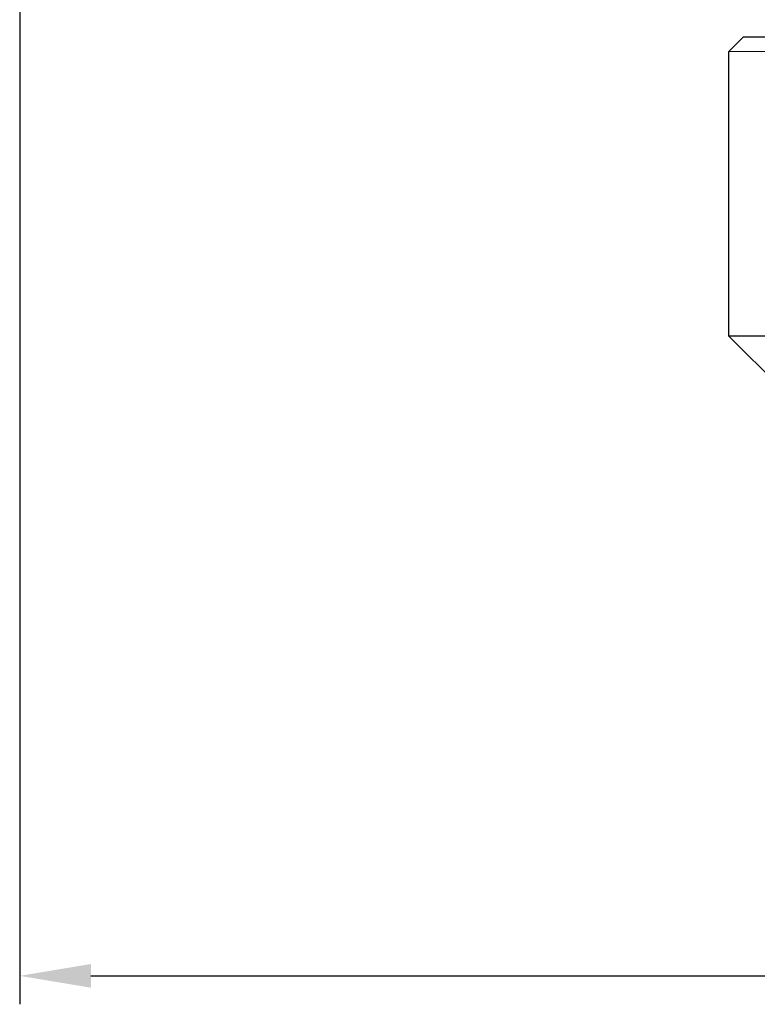
# Model space of a CAD drawing. Units: millimetres. Extents: x 328 to 514, y 215 to 571.
# Drawn here: x 385 to 411, y 364 to 399 of the extents above; entities that cross this region are included whole.
import ezdxf

# ---------------------------------------------------------------- set-up
doc = ezdxf.new("R2010")
doc.units = ezdxf.units.MM
for name, color, linetype, lineweight in [('Основная толстая', 7, 'Continuous', 30), ('Основная тонкая', 7, 'Continuous', 15), ('Размеры', 7, 'Continuous', 18)]:
    doc.layers.add(name, color=color, linetype=linetype, lineweight=lineweight)
doc.styles.add('VALтекст', font='isocpeur.ttf', dxfattribs={"height": 2.5})
doc.dimstyles.new('VALразмер1', dxfattribs={"dimtxt": 2.5, "dimasz": 2.5, "dimexe": 1, "dimexo": 0.6, "dimgap": 1, "dimtad": 1, "dimdec": 1, "dimdsep": 46, "dimtxsty": 'VALтекст', "dimcen": 2.5, "dimclrt": 256, "dimadec": 0, "dimazin": 0, "dimtfac": 1, "dimtdec": 1, "dimtmove": 0, "dimatfit": 3, "dimfxl": 1, "dimarcsym": 0})

# ---------------------------------------------------------------- blocks, each defined once
blk = doc.blocks.new('*D221')
at = {"layer": 'Defpoints', "color": 0, "transparency": 16777216}
for p in [(384.789, 417.116), (478.902, 407.966), (478.902, 365.391)]:
    blk.add_point(p, dxfattribs=at)
at = {"layer": 'Размеры', "color": 0, "lineweight": -2, "transparency": 16777216}
for p, q in [((384.789, 416.516), (384.789, 364.391)), ((478.902, 407.366), (478.902, 364.391)), ((387.289, 365.391), (476.402, 365.391))]:
    blk.add_line(p, q, dxfattribs=at)
at = {"layer": 'Размеры', "color": 0, "transparency": 16777216}
for points in [[(387.289, 365.808), (387.289, 364.975), (384.789, 365.391)], [(476.402, 365.808), (476.402, 364.975), (478.902, 365.391)]]:
    blk.add_solid(points, dxfattribs=at)
at = {"layer": 'Размеры', "transparency": 16777216, "insert": (431.846, 367.641), "char_height": 2.5, "attachment_point": 5, "style": 'VALтекст'}
blk.add_mtext('94', dxfattribs=at)

msp = doc.modelspace()

# ---------------------------------------------------------------- linework, layer by layer
at = {"layer": 'Основная толстая', "extrusion": (-1, 4.93038e-32, -2.22045e-16)}
for p, q in [((410.202, 398.38), (409.702, 397.88)), ((411.002, 398.38), (410.202, 398.38)), ((409.702, 387.88), (409.702, 397.88)), ((438.702, 387.88), (409.702, 387.88)), ((411.852, 385.731), (409.702, 387.88))]:
    msp.add_line(p, q, dxfattribs=at)
at = {"layer": 'Основная тонкая', "extrusion": (-1, 4.93038e-32, -2.22045e-16)}
msp.add_line((438.702, 397.88), (409.702, 397.88), dxfattribs=at)

# ---------------------------------------------------------------- dimensions: what is measured, and where the dimension line sits
at = {"layer": 'Размеры'}
dim = msp.add_linear_dim(base=(478.902, 365.391), p1=(384.789, 417.116), p2=(478.902, 407.966), text='94', dimstyle='VALразмер1', dxfattribs=at)
dim.commit()
dim.dimension.update_dxf_attribs({"geometry": '*D221', "text_midpoint": (431.846, 367.641)})

doc.saveas('drawing.dxf')
